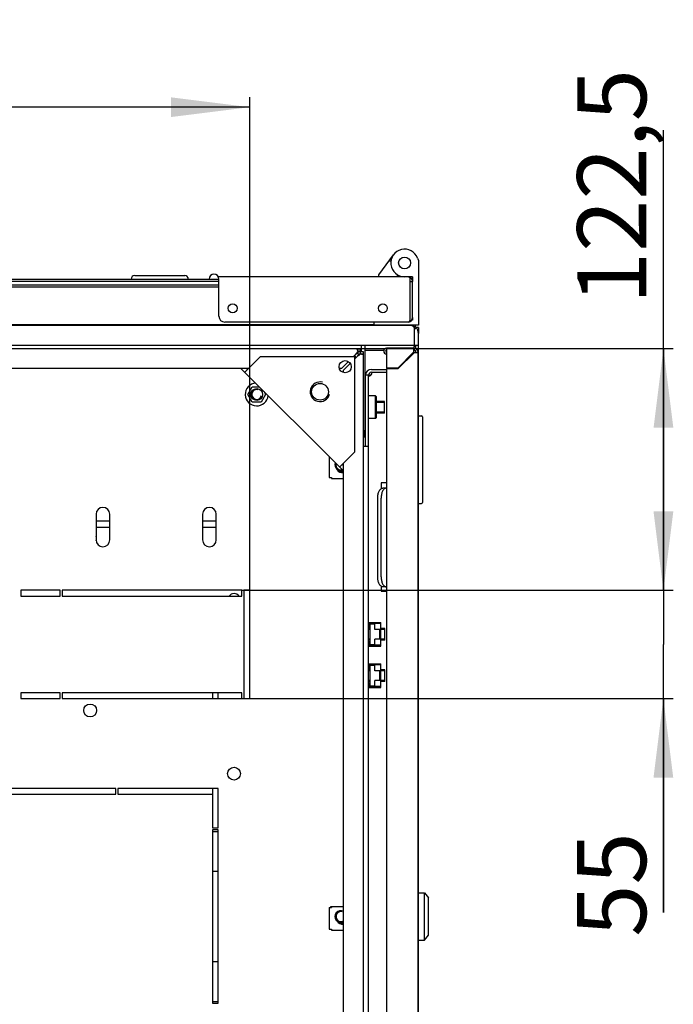
# Model space of a CAD drawing. Units: millimetres. Extents: x 0 to 594, y 0 to 420.
# Drawn here: x 76 to 109, y 297 to 346 of the extents above; entities that cross this region are included whole.
import ezdxf

# ---------------------------------------------------------------- set-up
doc = ezdxf.new("R2010")
doc.units = ezdxf.units.MM
doc.header["$LTSCALE"] = 32.67
doc.layers.get('0').update_dxf_attribs({"linetype": 'CONTINUOUS'})
for name, color, linetype in [('02___PRT_ALL_AXES', 7, 'CONTINUOUS'), ('07__ASM_ALL_ANNOTATION', 7, 'CONTINUOUS'), ('ALL_AXES', 7, 'CONTINUOUS'), ('ALL_FEATURES', 7, 'CONTINUOUS'), ('ARRONDIS', 7, 'CONTINUOUS')]:
    doc.layers.add(name, color=color, linetype=linetype)
doc.styles.get("Standard").update_dxf_attribs({"font": 'gost.ttf'})
doc.dimstyles.new('DIMSTYLE_1', dxfattribs={"dimtxt": 3.5, "dimasz": 4, "dimexe": 0.5, "dimexo": 0, "dimgap": 0.875, "dimtad": 1, "dimdec": 3, "dimlfac": 10, "dimtxsty": 'STANDARD', "dimblk": '_FILLED', "dimblk1": '_FILLED', "dimblk2": '_FILLED', "dimcen": 0.09, "dimadec": 0, "dimazin": 0, "dimtp": 0.5, "dimtm": 0.5, "dimtfac": 1, "dimtdec": 3, "dimtofl": 0, "dimtmove": 0, "dimatfit": 3, "dimldrblk": '_FILLED', "dimfxl": 1, "dimtolj": 1, "dimarcsym": 0})
doc.dimstyles.new('DIMSTYLE_2', dxfattribs={"dimtxt": 3.5, "dimasz": 4, "dimexe": 0.5, "dimexo": 0, "dimgap": 0.875, "dimtad": 1, "dimdec": 3, "dimlfac": 10, "dimtxsty": 'STANDARD', "dimblk": '_FILLED', "dimblk1": '_FILLED', "dimblk2": '_FILLED', "dimcen": 0.09, "dimadec": 0, "dimazin": 0, "dimtp": 0.8, "dimtm": 0.8, "dimtfac": 1, "dimtdec": 3, "dimtofl": 0, "dimtmove": 0, "dimatfit": 3, "dimldrblk": '_FILLED', "dimfxl": 1, "dimtolj": 1, "dimarcsym": 0})
doc.dimstyles.new('DIMSTYLE_4', dxfattribs={"dimtxt": 3.5, "dimasz": 4, "dimexe": 0.5, "dimexo": 0, "dimgap": 0.875, "dimtad": 1, "dimdec": 3, "dimlfac": 10, "dimtxsty": 'STANDARD', "dimblk": '_FILLED', "dimblk1": '_FILLED', "dimblk2": '_FILLED', "dimcen": 0.09, "dimadec": 0, "dimazin": 0, "dimtp": 0.3, "dimtm": 0.3, "dimtfac": 1, "dimtdec": 3, "dimtofl": 0, "dimtmove": 0, "dimatfit": 3, "dimldrblk": '_FILLED', "dimfxl": 1, "dimtolj": 1, "dimarcsym": 0})

# ---------------------------------------------------------------- blocks, each defined once
blk = doc.blocks.new('_FILLED')
at = {"color": 0, "linetype": 'ByBlock'}
blk.add_solid([(0, 0), (-1, 0.125), (-1, -0.125)], dxfattribs=at)
blk = doc.blocks.new('*D2')
at = {"layer": '07__ASM_ALL_ANNOTATION', "color": 2, "linetype": 'Continuous'}
for p, q in [((45.71, 317.522), (45.71, 342.516)), ((87.91, 317.522), (87.91, 342.516)), ((45.71, 342.016), (66.81, 342.016)), ((87.91, 342.016), (66.81, 342.016))]:
    blk.add_line(p, q, dxfattribs=at)
at = {"layer": '07__ASM_ALL_ANNOTATION', "color": 2, "linetype": 'Continuous', "xscale": 4, "yscale": 4, "zscale": 4, "rotation": 180}
blk.add_blockref('_FILLED', (45.71, 342.016), dxfattribs=at)
at = {"layer": '07__ASM_ALL_ANNOTATION', "color": 2, "linetype": 'Continuous', "xscale": 4, "yscale": 4, "zscale": 4}
blk.add_blockref('_FILLED', (87.91, 342.016), dxfattribs=at)
at = {"layer": '07__ASM_ALL_ANNOTATION', "color": 2, "linetype": 'Continuous', "insert": (66.249, 346.391), "char_height": 3.5, "width": 6.83272, "attachment_point": 2, "line_spacing_factor": 0.9}
blk.add_mtext('422', dxfattribs=at)
blk = doc.blocks.new('*D6')
at = {"layer": '07__ASM_ALL_ANNOTATION', "color": 2, "linetype": 'Continuous'}
for p, q in [((108.889, 317.522), (108.889, 325.522)), ((108.889, 325.522), (108.889, 314.772)), ((87.51, 317.522), (109.389, 317.522)), ((108.889, 301.181), (108.889, 314.772)), ((87.51, 312.022), (109.389, 312.022)), ((108.889, 312.022), (108.889, 301.181))]:
    blk.add_line(p, q, dxfattribs=at)
at = {"layer": '07__ASM_ALL_ANNOTATION', "color": 2, "linetype": 'Continuous', "xscale": 4, "yscale": 4, "zscale": 4}
for p, rotation in [((108.889, 317.522), 270), ((108.889, 312.022), 90)]:
    blk.add_blockref('_FILLED', p, dxfattribs=dict(at, rotation=rotation))
at = {"layer": '07__ASM_ALL_ANNOTATION', "color": 2, "linetype": 'Continuous', "insert": (104.514, 305.247), "char_height": 3.5, "width": 4.06618, "attachment_point": 3, "rotation": 90, "line_spacing_factor": 0.9}
blk.add_mtext('55', dxfattribs=at)
blk = doc.blocks.new('*D7')
at = {"layer": '07__ASM_ALL_ANNOTATION', "color": 2, "linetype": 'Continuous'}
for p, q in [((108.894, 323.647), (108.894, 340.852)), ((93.399, 329.772), (109.394, 329.772)), ((108.894, 329.772), (108.894, 323.647)), ((108.894, 317.522), (108.894, 323.647)), ((87.51, 317.522), (109.394, 317.522))]:
    blk.add_line(p, q, dxfattribs=at)
at = {"layer": '07__ASM_ALL_ANNOTATION', "color": 2, "linetype": 'Continuous', "xscale": 4, "yscale": 4, "zscale": 4}
for p, rotation in [((108.894, 329.772), 90), ((108.894, 317.522), 270)]:
    blk.add_blockref('_FILLED', p, dxfattribs=dict(at, rotation=rotation))
at = {"layer": '07__ASM_ALL_ANNOTATION', "color": 2, "linetype": 'Continuous', "insert": (104.519, 332.025), "char_height": 3.5, "width": 8.82721, "attachment_point": 1, "rotation": 90, "line_spacing_factor": 0.9}
blk.add_mtext('122,5', dxfattribs=at)

msp = doc.modelspace()

# ---------------------------------------------------------------- linework, layer by layer
at = {"color": 7, "linetype": 'Continuous'}
for p, q in [((94.46023, 333.51686), (95.1936, 334.52788)), ((95.06726, 334.21585), (94.96726, 334.21585)), ((96.41801, 334.35628), (96.46023, 334.24029)), ((96.46023, 334.24029), (96.46023, 330.96686)), ((47.28023, 333.29686), (86.34023, 333.29686)), ((47.28023, 333.19686), (86.34023, 333.19686)), ((82.07023, 333.47686), (84.61023, 333.47686)), ((94.46023, 333.41686), (94.46023, 333.51686)), ((95.39967, 333.41686), (95.39967, 333.51686)), ((96.16023, 333.41686), (95.92023, 333.41686)), ((96.04023, 333.17686), (96.16023, 333.17686)), ((96.16023, 333.41686), (96.16023, 333.17686)), ((86.34023, 332.99686), (47.28023, 332.99686)), ((86.34023, 332.89686), (47.28023, 332.89686)), ((94.21023, 330.96686), (94.21023, 331.11686)), ((96.16023, 331.21686), (96.10979, 331.21686)), ((96.16023, 331.35686), (96.16023, 331.21686)), ((96.46023, 330.96686), (94.21023, 330.96686)), ((94.86023, 330.96686), (94.86023, 330.94686)), ((95.46023, 330.96686), (95.46023, 330.94686)), ((96.26023, 330.74686), (96.34307, 330.8297)), ((96.46023, 330.85186), (96.34023, 330.85186)), ((40.26021, 329.77186), (93.36024, 329.77186)), ((93.3986, 329.64709), (93.3986, 329.77186)), ((93.40416, 329.55948), (93.40416, 329.64709)), ((93.56023, 329.94686), (93.56023, 329.62186)), ((93.76023, 325.74686), (93.76023, 329.94686)), ((96.22939, 329.67677), (96.23174, 329.69595)), ((96.23077, 329.67186), (96.2342, 329.69477)), ((96.24391, 329.79489), (96.25356, 329.87241)), ((96.4114, 329.74186), (96.36928, 329.74186)), ((92.91208, 329.11564), (92.5683, 328.77186)), ((93.2683, 329.47186), (93.1483, 329.35186)), ((93.36023, 329.37994), (93.24023, 329.25994)), ((93.44784, 329.5158), (93.53546, 329.5158)), ((93.53546, 329.51023), (93.66023, 329.51023)), ((93.66023, 329.47186), (93.66023, 272.47186)), ((87.8519, 328.77186), (45.76855, 328.77186)), ((87.73911, 328.77186), (87.7955, 328.71547)), ((92.5683, 328.77186), (92.44941, 328.77186)), ((93.004, 329.02371), (92.66023, 328.67994)), ((92.66023, 328.56105), (92.66023, 328.67994)), ((94.08023, 328.57186), (94.85023, 328.57186)), ((93.93023, 328.42186), (93.78023, 328.42186)), ((93.93023, 273.52186), (93.93023, 328.42186)), ((87.80701, 327.44686), (88.03362, 327.83936)), ((88.03362, 327.83936), (88.38876, 327.83936)), ((88.6208, 327.60732), (88.71345, 327.44686)), ((88.03362, 327.05436), (87.80701, 327.44686)), ((88.48684, 327.05436), (88.03362, 327.05436)), ((88.71345, 327.44686), (88.48684, 327.05436)), ((93.78023, 327.09686), (93.76023, 327.09686)), ((94.28023, 327.37186), (93.93023, 327.37186)), ((94.28023, 326.22186), (94.28023, 327.37186)), ((94.33023, 327.32186), (94.28023, 327.37186)), ((94.33023, 326.27186), (94.33023, 327.32186)), ((94.74023, 327.09686), (94.33023, 327.09686)), ((94.74023, 326.49686), (94.74023, 327.09686)), ((93.78023, 326.49686), (93.76023, 326.49686)), ((94.28023, 326.22186), (93.93023, 326.22186)), ((94.33023, 326.27186), (94.28023, 326.22186)), ((94.74023, 326.49686), (94.33023, 326.49686)), ((96.47023, 326.36186), (96.62023, 326.36186)), ((96.47023, 321.92186), (96.47023, 326.36186)), ((96.67023, 326.31186), (96.67023, 321.97186)), ((96.47023, 325.92186), (96.45023, 325.92186)), ((93.66023, 324.82186), (93.93023, 324.82186)), ((91.93023, 324.2979), (91.93023, 323.23686)), ((92.66023, 323.85074), (92.60383, 323.90714)), ((92.66023, 277.98019), (92.66023, 323.96354)), ((91.93023, 323.23686), (92.06023, 323.23686)), ((92.06023, 323.23686), (92.06023, 323.18686)), ((92.06023, 323.18686), (92.66023, 323.18686)), ((94.85023, 322.97186), (94.58023, 322.97186)), ((94.58023, 322.97186), (94.58023, 322.67438)), ((94.82343, 322.69686), (94.65023, 322.69686)), ((94.40023, 318.19686), (94.40023, 322.19686)), ((96.45023, 322.22186), (96.47023, 322.22186)), ((96.47023, 321.92186), (96.62023, 321.92186)), ((94.58023, 317.71935), (94.58023, 317.47186)), ((94.82343, 317.69686), (94.65023, 317.69686)), ((94.58023, 317.47186), (94.85023, 317.47186)), ((93.95023, 315.70186), (93.93023, 315.70186)), ((93.93023, 315.66186), (93.99023, 315.66186)), ((94.02023, 315.58686), (93.93023, 315.58686)), ((93.95023, 315.88686), (94.55523, 315.88686)), ((93.95023, 315.88686), (93.95023, 315.70186)), ((93.99023, 315.88686), (93.99023, 315.66186)), ((93.99023, 315.84686), (94.51523, 315.84686)), ((93.99023, 315.58686), (93.99023, 314.98686)), ((94.02023, 315.81686), (94.25523, 315.81686)), ((94.02023, 314.75686), (94.02023, 315.81686)), ((94.55523, 315.83686), (94.25523, 315.83686)), ((94.25523, 315.52686), (94.25523, 315.83686)), ((94.51523, 315.83686), (94.51523, 315.84686)), ((94.55523, 314.68686), (94.55523, 315.88686)), ((94.76023, 315.58686), (94.55523, 315.58686)), ((94.76023, 314.98686), (94.76023, 315.58686)), ((94.51523, 315.52686), (94.25523, 315.52686)), ((94.48523, 315.52686), (94.48523, 315.04686)), ((94.51523, 315.04686), (94.51523, 315.52686)), ((94.02023, 314.98686), (93.93023, 314.98686)), ((93.99023, 314.91186), (93.93023, 314.91186)), ((93.93023, 314.87186), (93.95023, 314.87186)), ((93.95023, 314.87186), (93.95023, 314.68686)), ((93.95023, 314.68686), (94.55523, 314.68686)), ((93.99023, 314.91186), (93.99023, 314.68686)), ((93.99023, 314.72686), (94.51523, 314.72686)), ((94.25523, 314.75686), (94.02023, 314.75686)), ((94.51523, 315.04686), (94.25523, 315.04686)), ((94.25523, 314.73686), (94.25523, 315.04686)), ((94.55523, 314.73686), (94.25523, 314.73686)), ((94.51523, 314.72686), (94.51523, 314.73686)), ((94.76023, 314.98686), (94.55523, 314.98686)), ((93.95023, 313.60186), (93.93023, 313.60186)), ((93.95023, 313.78686), (94.55523, 313.78686)), ((93.95023, 313.78686), (93.95023, 313.60186)), ((93.99023, 313.78686), (93.99023, 313.56186)), ((93.99023, 313.74686), (94.51523, 313.74686)), ((94.02023, 313.71686), (94.25523, 313.71686)), ((94.02023, 312.65686), (94.02023, 313.71686)), ((94.55523, 313.73686), (94.25523, 313.73686)), ((94.25523, 313.42686), (94.25523, 313.73686)), ((94.51523, 313.73686), (94.51523, 313.74686)), ((94.55523, 312.58686), (94.55523, 313.78686)), ((93.93023, 313.56186), (93.99023, 313.56186)), ((94.02023, 313.48686), (93.93023, 313.48686)), ((93.99023, 313.48686), (93.99023, 312.88686)), ((94.51523, 313.42686), (94.25523, 313.42686)), ((94.48523, 313.42686), (94.48523, 312.94686)), ((94.51523, 312.94686), (94.51523, 313.42686)), ((94.76023, 313.48686), (94.55523, 313.48686)), ((94.76023, 312.88686), (94.76023, 313.48686)), ((94.02023, 312.88686), (93.93023, 312.88686)), ((93.99023, 312.81186), (93.93023, 312.81186)), ((93.93023, 312.77186), (93.95023, 312.77186)), ((93.95023, 312.77186), (93.95023, 312.58686)), ((93.95023, 312.58686), (94.55523, 312.58686)), ((93.99023, 312.81186), (93.99023, 312.58686)), ((93.99023, 312.62686), (94.51523, 312.62686)), ((94.25523, 312.65686), (94.02023, 312.65686)), ((94.51523, 312.94686), (94.25523, 312.94686)), ((94.25523, 312.63686), (94.25523, 312.94686)), ((94.55523, 312.63686), (94.25523, 312.63686)), ((94.51523, 312.62686), (94.51523, 312.63686)), ((94.76023, 312.88686), (94.55523, 312.88686)), ((96.47023, 302.17186), (96.77023, 302.17186)), ((96.47023, 299.77187), (96.47023, 302.17185)), ((96.77023, 302.17186), (96.97023, 301.92186)), ((96.77023, 299.77186), (96.77023, 302.17186)), ((96.45023, 301.70841), (96.47023, 301.70841)), ((96.97023, 300.02186), (96.97023, 301.92186)), ((91.93023, 301.43686), (92.06023, 301.43686)), ((91.93023, 301.43686), (91.93023, 300.33686)), ((92.06023, 301.48686), (92.66023, 301.48686)), ((92.06023, 301.48686), (92.06023, 301.43686)), ((91.93023, 300.33686), (92.06023, 300.33686)), ((92.06023, 300.33686), (92.06023, 300.28686)), ((92.06023, 300.28686), (92.66023, 300.28686)), ((96.45023, 300.23532), (96.47023, 300.23532)), ((96.47023, 299.77186), (96.77023, 299.77186)), ((96.77023, 299.77186), (96.97023, 300.02186))]:
    msp.add_line(p, q, dxfattribs=at)
at = {"color": 3, "linetype": 'Continuous'}
for p, q in [((86.34023, 333.39854), (86.34023, 333.41686)), ((95.92023, 333.41686), (86.34023, 333.41686)), ((86.34023, 331.41686), (86.34023, 333.29686)), ((96.04023, 331.20103), (96.04023, 333.35106)), ((96.16023, 331.35686), (96.16023, 333.17686)), ((95.95606, 331.11686), (86.64023, 331.11686)), ((96.06023, 330.94686), (37.56023, 330.94686)), ((94.21023, 330.97186), (43.11023, 330.97186)), ((96.26023, 330.54686), (96.26023, 330.8297)), ((96.32023, 330.85186), (96.32023, 330.96686)), ((96.46023, 329.94686), (96.46023, 330.54686)), ((93.83023, 329.67186), (93.76023, 329.67186)), ((96.22023, 329.79686), (94.85023, 329.79686)), ((94.85023, 329.79686), (94.85023, 328.79686)), ((95.42901, 328.79686), (96.22023, 329.58808)), ((95.44144, 328.76686), (96.24144, 329.56686)), ((96.22023, 329.79686), (96.22023, 329.58807)), ((96.22023, 329.67186), (96.26635, 329.67186)), ((96.45023, 329.56686), (96.24144, 329.56686)), ((96.4114, 329.74186), (96.4381, 329.74186)), ((96.45023, 272.37686), (96.45023, 329.56686)), ((96.46023, 325.92186), (96.46023, 329.74186)), ((87.65408, 328.57404), (88.4319, 329.35186)), ((93.24023, 329.35186), (88.4319, 329.35186)), ((93.24023, 324.54354), (93.24023, 329.35186)), ((92.66023, 323.5679), (87.45626, 328.77186)), ((94.08023, 328.72186), (94.85023, 328.72186)), ((94.85023, 328.79686), (95.42901, 328.79686)), ((94.85023, 328.76686), (95.44144, 328.76686)), ((94.85023, 328.76686), (94.85023, 273.17686)), ((93.78023, 324.82186), (93.78023, 328.42186)), ((93.71023, 325.29686), (93.71023, 325.55414)), ((92.46241, 323.76572), (93.24023, 324.54354)), ((94.82343, 322.69686), (94.85023, 322.69686)), ((94.57343, 318.19686), (94.57343, 322.19686)), ((96.46023, 301.70841), (96.46023, 322.22186)), ((80.11023, 321.37186), (80.11023, 320.07186)), ((80.81023, 320.07186), (80.81023, 321.37186)), ((85.51023, 321.37186), (85.51023, 320.07186)), ((86.21023, 320.07186), (86.21023, 321.37186)), ((94.85023, 317.69686), (94.82343, 317.69686)), ((92.06023, 301.47186), (92.01023, 301.47186)), ((92.01023, 301.47186), (92.01023, 301.43686)), ((96.46023, 279.72186), (96.46023, 300.23532))]:
    msp.add_line(p, q, dxfattribs=at)
at = {"color": 2, "linetype": 'Continuous'}
for p, q in [((94.91023, 330.94686), (94.91023, 330.96686)), ((95.41023, 330.94686), (95.41023, 330.96686)), ((93.78023, 327.04686), (93.76023, 327.04686)), ((94.74023, 327.04686), (94.33023, 327.04686)), ((93.78023, 326.54686), (93.76023, 326.54686)), ((94.74023, 326.54686), (94.33023, 326.54686)), ((94.02023, 315.53686), (93.93023, 315.53686)), ((94.76023, 315.53686), (94.55523, 315.53686)), ((94.02023, 315.03686), (93.93023, 315.03686)), ((94.76023, 315.03686), (94.55523, 315.03686)), ((94.02023, 313.43686), (93.93023, 313.43686)), ((94.76023, 313.43686), (94.55523, 313.43686)), ((94.02023, 312.93686), (93.93023, 312.93686)), ((94.76023, 312.93686), (94.55523, 312.93686))]:
    msp.add_line(p, q, dxfattribs=at)
at = {"color": 7, "linetype": 'Continuous'}
for centre in [(95.76023, 334.11686), (88.26023, 327.44686)]:
    msp.add_circle(centre, 0.3, dxfattribs=at)
at = {"color": 3, "linetype": 'Continuous'}
for centre, radius in [((87.04023, 331.81686), 0.225), ((94.66023, 331.81686), 0.225), ((91.47246, 327.5841), 0.425)]:
    msp.add_circle(centre, radius, dxfattribs=at)
at = {"color": 7, "linetype": 'Continuous'}
for centre, radius, start, end in [((95.76023, 334.11686), 0.7, 20, 270), ((86.09023, 333.29686), 0.25, 0, 180), ((82.07023, 333.29686), 0.18, 90, 180), ((84.61023, 333.29686), 0.18, 0, 90), ((94.56043, 328.63958), 1.53391, 141.147294, 141.566652), ((94.40423, 328.76579), 1.33309, 140.121711, 141.160348), ((93.55676, 329.78115), 0.20323, 205.350158, 208.074199), ((94.26561, 328.88131), 1.15264, 139.47487, 140.110237), ((94.15003, 328.98042), 1.00039, 138.208973, 139.488384), ((94.85023, 329.64686), 0.05, 90, 270), ((96.22023, 329.56686), 0.13, 0, 90), ((77.74979, 332.50567), 18.69682, 351.663296, 351.932665), ((134.36952, 325.10226), 38.41329, 172.752712, 172.86661), ((92.52813, 330.67183), 1.53361, 308.433321, 308.854598), ((92.65884, 330.51012), 1.32567, 308.839713, 309.93997), ((92.77359, 330.37262), 1.14658, 309.954444, 310.52619), ((92.86878, 330.26166), 1.00039, 310.511616, 311.791027), ((94.08023, 328.42186), 0.15, 90, 180), ((96.62023, 326.31186), 0.05, 0, 90), ((93.36023, 325.74686), 0.4, 318.729965, 360), ((92.53023, 323.87186), 0.3, 159.234535, 290.765465), ((92.60023, 323.78686), 0.25, 235.566918, 283.938213), ((96.62023, 321.97186), 0.05, 270, 360), ((92.53023, 300.97186), 0.3, 64.21801, 295.78199), ((92.60023, 300.88686), 0.25, 235.566918, 283.938213)]:
    msp.add_arc(centre, radius, start, end, dxfattribs=at)
at = {"color": 3, "linetype": 'Continuous'}
for centre, radius, start, end in [((95.92023, 333.17686), 0.24, 0, 90), ((86.64023, 331.41686), 0.3, 180, 270), ((95.79023, 331.36686), 0.3, 303.55731, 326.44269), ((95.92023, 331.35686), 0.24, 282.092597, 360), ((96.06023, 330.54686), 0.4, 0, 90), ((93.45129, 329.38912), 0.16969, 107.754041, 111.124571), ((94.85023, 329.64686), 0.15, 90, 270), ((96.22023, 329.56686), 0.23, 0, 90), ((96.26653, 329.93277), 0.26091, 269.959626, 275.688985), ((93.48397, 329.59561), 0.325, 213.43779, 236.56221), ((93.27751, 329.56291), 0.16966, 338.882849, 342.246167), ((94.08023, 328.42186), 0.3, 90, 180), ((93.85068, 328.72886), 0.34724, 285.971552, 296.815741), ((80.46023, 321.37186), 0.35, 0, 180), ((85.86023, 321.37186), 0.35, 0, 180), ((80.46023, 320.07186), 0.35, 180, 360), ((85.86023, 320.07186), 0.35, 180, 360)]:
    msp.add_arc(centre, radius, start, end, dxfattribs=at)
at = {"color": 2, "linetype": 'Continuous'}
for centre, radius, start, end in [((91.47246, 327.5841), 0.5, 75, 345), ((88.26023, 327.44686), 0.25, 75, 345), ((92.53023, 323.87186), 0.25, 164.478857, 285.522422), ((92.60023, 323.78686), 0.3, 208.89595, 281.539504), ((92.53023, 300.97186), 0.25, 75, 301.338013), ((92.60023, 300.88686), 0.3, 208.89595, 281.539504)]:
    msp.add_arc(centre, radius, start, end, dxfattribs=at)
at = {"color": 3, "linetype": 'Continuous'}
for points, knots in [([(95.96217, 333.40848), (95.95539, 333.41118), (95.94161, 333.41539), (95.92725, 333.41686), (95.92023, 333.41686)], [0, 0, 0, 0, 0.50944028, 1, 1, 1, 1]), ([(95.97771, 333.40119), (95.97516, 333.40257), (95.97005, 333.40515), (95.96479, 333.40744), (95.96217, 333.40848)], [0, 0, 0, 0, 0.50680503, 1, 1, 1, 1]), ([(96.26023, 330.8297), (96.2445, 330.84717), (96.19067, 330.90259), (96.11505, 330.94686), (96.06023, 330.94686)], [0, 0, 0, 0, 0.3000974, 1, 1, 1, 1]), ([(93.35887, 329.53246), (93.36401, 329.53533), (93.37425, 329.54071), (93.38484, 329.54536), (93.39013, 329.5474)], [0, 0, 0, 0, 0.50923184, 1, 1, 1, 1]), ([(96.39408, 329.71729), (96.39746, 329.72094), (96.4038, 329.72877), (96.40905, 329.73737), (96.4114, 329.74186)], [0, 0, 0, 0, 0.49506085, 1, 1, 1, 1]), ([(93.42082, 329.47051), (93.4237, 329.47565), (93.42908, 329.48589), (93.43373, 329.49649), (93.43577, 329.50179)], [0, 0, 0, 0, 0.50923883, 1, 1, 1, 1]), ([(94.82343, 322.69686), (94.80686, 322.69686), (94.77174, 322.68954), (94.72383, 322.65899), (94.68078, 322.61135), (94.62834, 322.52286), (94.58484, 322.38229), (94.57343, 322.26096), (94.57343, 322.19686)], [0, 0, 0, 0, 0.08230683, 0.17313193, 0.27788995, 0.39844982, 0.68162368, 1, 1, 1, 1]), ([(94.57343, 318.19686), (94.57343, 318.13277), (94.58484, 318.01143), (94.62834, 317.87087), (94.68078, 317.78237), (94.72383, 317.73474), (94.77174, 317.70418), (94.80686, 317.69686), (94.82343, 317.69686)], [0, 0, 0, 0, 0.31837632, 0.60155018, 0.72211005, 0.82686807, 0.91769317, 1, 1, 1, 1])]:
    msp.add_open_spline(points, degree=3, knots=knots, dxfattribs=at)
for points in [[(96.04023, 333.35106), (96.02174, 333.37034), (96.00122, 333.3885), (95.97771, 333.40119)], [(93.28799, 329.48564), (93.31112, 329.50198), (93.33416, 329.51864), (93.35887, 329.53246)], [(93.374, 329.39962), (93.39034, 329.42275), (93.40701, 329.44579), (93.42082, 329.47051)], [(94.08023, 328.47111), (94.05931, 328.44978), (94.03398, 328.43247), (94.00733, 328.41896)]]:
    msp.add_open_spline(points, degree=3, dxfattribs=at)
at = {"color": 7, "linetype": 'Continuous'}
for points in [[(93.31359, 329.53378), (93.3284, 329.55375), (93.34342, 329.57358), (93.35887, 329.59306)], [(93.2683, 329.47186), (93.28333, 329.49256), (93.29835, 329.51325), (93.31359, 329.53378)], [(93.36023, 329.37994), (93.38092, 329.39496), (93.40161, 329.40999), (93.42215, 329.42523)], [(93.42215, 329.42523), (93.44212, 329.44004), (93.46195, 329.45505), (93.48142, 329.47051)], [(93.62904, 329.47186), (93.60731, 329.47186), (93.58336, 329.47829), (93.56737, 329.49301)], [(94.05128, 328.42709), (94.03184, 328.40478), (94.00386, 328.38289), (93.97427, 328.38294)], [(94.08023, 328.47111), (94.07249, 328.45534), (94.06282, 328.44032), (94.05128, 328.42709)]]:
    msp.add_open_spline(points, degree=3, dxfattribs=at)
for points, knots in [([(93.36023, 329.74054), (93.36022, 329.74915), (93.36704, 329.77023), (93.38868, 329.77186), (93.3986, 329.77186)], [0, 0, 0, 0, 0.46464873, 1, 1, 1, 1]), ([(93.36076, 329.73258), (93.36059, 329.73394), (93.36033, 329.73659), (93.36023, 329.73925), (93.36023, 329.74054)], [0, 0, 0, 0, 0.51429573, 1, 1, 1, 1]), ([(93.37309, 329.69414), (93.36995, 329.70078), (93.36481, 329.7133), (93.36154, 329.72648), (93.36076, 329.73258)], [0, 0, 0, 0, 0.5443681, 1, 1, 1, 1]), ([(93.40416, 329.64709), (93.39875, 329.65314), (93.38909, 329.66549), (93.38097, 329.67888), (93.37744, 329.68551)], [0, 0, 0, 0, 0.51936634, 1, 1, 1, 1]), ([(93.56737, 329.49301), (93.56325, 329.49681), (93.55495, 329.5059), (93.54804, 329.51606), (93.5446, 329.52175)], [0, 0, 0, 0, 0.45750554, 1, 1, 1, 1]), ([(93.66023, 329.51023), (93.66023, 329.50028), (93.66469, 329.46998), (93.63296, 329.4797), (93.62319, 329.48512)], [0, 0, 0, 0, 0.47128951, 1, 1, 1, 1]), ([(93.94534, 328.39586), (93.94251, 328.39933), (93.93781, 328.40767), (93.93516, 328.41676), (93.9341, 328.42158)], [0, 0, 0, 0, 0.47584131, 1, 1, 1, 1]), ([(93.97427, 328.38294), (93.96861, 328.38295), (93.95749, 328.3848), (93.94862, 328.39184), (93.94534, 328.39586)], [0, 0, 0, 0, 0.52181972, 1, 1, 1, 1]), ([(94.40023, 322.19686), (94.40023, 322.26096), (94.41163, 322.38229), (94.45514, 322.52286), (94.50757, 322.61135), (94.55063, 322.65899), (94.59853, 322.68954), (94.63366, 322.69686), (94.65023, 322.69686)], [0, 0, 0, 0, 0.31837632, 0.60155018, 0.72211005, 0.82686807, 0.91769317, 1, 1, 1, 1]), ([(94.65023, 317.69686), (94.63366, 317.69686), (94.59853, 317.70418), (94.55063, 317.73474), (94.50757, 317.78237), (94.45514, 317.87087), (94.41163, 318.01143), (94.40023, 318.13277), (94.40023, 318.19686)], [0, 0, 0, 0, 0.08230683, 0.17313193, 0.27788995, 0.39844982, 0.68162368, 1, 1, 1, 1])]:
    msp.add_open_spline(points, degree=3, knots=knots, dxfattribs=at)
at = {"layer": '02___PRT_ALL_AXES', "color": 7, "linetype": 'Continuous'}
for p, q in [((96.34023, 330.85186), (96.34023, 330.8297)), ((93.3986, 329.77186), (93.51023, 329.77186)), ((93.51023, 329.62186), (93.51023, 329.77186)), ((93.51023, 329.62186), (93.66023, 329.62186)), ((93.66023, 329.62186), (93.66023, 329.51023)), ((96.34023, 329.76273), (96.34023, 329.94686)), ((96.46023, 329.74186), (96.36928, 329.74186)), ((80.81023, 321.02186), (80.11023, 321.02186)), ((80.11023, 320.72186), (80.81023, 320.72186)), ((86.21023, 321.02186), (85.51023, 321.02186)), ((85.51023, 320.72186), (86.21023, 320.72186)), ((86.01023, 312.32186), (86.01023, 312.02186)), ((86.31023, 312.02186), (86.31023, 312.32186)), ((86.01023, 307.47186), (86.01023, 307.17186)), ((86.31023, 305.27186), (86.01023, 305.27186)), ((86.01023, 303.27186), (86.31023, 303.27186)), ((86.31023, 298.67186), (86.01023, 298.67186)), ((86.01023, 296.67186), (86.31023, 296.67186))]:
    msp.add_line(p, q, dxfattribs=at)
at = {"layer": '02___PRT_ALL_AXES', "color": 3, "linetype": 'Continuous'}
for p, q in [((96.46023, 330.85186), (96.46023, 330.54686)), ((93.3986, 329.62186), (93.51023, 329.62186)), ((93.51023, 329.62186), (93.51023, 329.51023)), ((94.70245, 329.67186), (93.83023, 329.67186)), ((94.85023, 329.67186), (94.80692, 329.67186)), ((96.46023, 329.74186), (96.46023, 329.95813)), ((93.66023, 325.29686), (93.78023, 325.29686)), ((76.28523, 317.52186), (76.28523, 317.22186)), ((78.28523, 317.52186), (76.28523, 317.52186)), ((76.28523, 317.22186), (78.28523, 317.22186)), ((78.28523, 317.22186), (78.28523, 317.52186)), ((78.38523, 317.52186), (78.38523, 317.22186)), ((87.51023, 317.52186), (78.38523, 317.52186)), ((78.38523, 317.22186), (87.51023, 317.22186)), ((87.51023, 317.22186), (87.51023, 317.52186)), ((87.91023, 317.52186), (87.61023, 317.52186)), ((87.61023, 317.52186), (87.61023, 312.02186)), ((87.91023, 312.02186), (87.91023, 317.52186)), ((76.28523, 312.32186), (76.28523, 312.02186)), ((78.28523, 312.32186), (76.28523, 312.32186)), ((78.28523, 312.02186), (78.28523, 312.32186)), ((78.38523, 312.32186), (78.38523, 312.02186)), ((87.51023, 312.32186), (78.38523, 312.32186)), ((87.51023, 312.02186), (87.51023, 312.32186)), ((76.28523, 312.02186), (78.28523, 312.02186)), ((78.38523, 312.02186), (87.51023, 312.02186)), ((87.61023, 312.02186), (87.91023, 312.02186)), ((81.11023, 307.47186), (66.86023, 307.47186)), ((66.86023, 307.17186), (81.11023, 307.17186)), ((81.11023, 307.17186), (81.11023, 307.47186)), ((86.31023, 307.47186), (81.21023, 307.47186)), ((81.21023, 307.47186), (81.21023, 307.17186)), ((81.21023, 307.17186), (86.01023, 307.17186)), ((86.01023, 307.17186), (86.01023, 305.47186)), ((86.31023, 305.47186), (86.31023, 307.47186)), ((86.01023, 305.47186), (86.31023, 305.47186)), ((86.31023, 305.37186), (86.01023, 305.37186)), ((86.01023, 305.37186), (86.01023, 296.57186)), ((86.31023, 296.57186), (86.31023, 305.37186)), ((86.01023, 296.57186), (86.31023, 296.57186))]:
    msp.add_line(p, q, dxfattribs=at)
for centre, radius in [((92.74525, 328.85689), 0.31), ((79.81023, 311.42186), 0.325), ((87.11023, 308.22186), 0.325)]:
    msp.add_circle(centre, radius, dxfattribs=at)
at = {"layer": '02___PRT_ALL_AXES', "color": 7, "linetype": 'Continuous'}
for centre, radius, start, end in [((93.90917, 328.59292), 0.21, 324.544878, 354.244452), ((92.53023, 323.87186), 0.325, 270, 292.596663), ((79.81023, 320.12186), 0.325, 343.95523, 22.5), ((87.11023, 317.02186), 0.325, 38.690247, 141.309753), ((92.53023, 300.97186), 0.325, 270, 293.81642)]:
    msp.add_arc(centre, radius, start, end, dxfattribs=at)
at = {"layer": 'ALL_AXES', "color": 3, "linetype": 'Continuous'}
msp.add_line((96.26023, 329.94686), (96.26023, 330.54686), dxfattribs=at)
at = {"layer": 'ALL_FEATURES', "color": 3, "linetype": 'Continuous'}
msp.add_line((37.36023, 329.94686), (96.26023, 329.94686), dxfattribs=at)
at = {"layer": 'ALL_FEATURES', "color": 7, "linetype": 'Continuous'}
msp.add_line((96.26023, 329.94686), (96.46023, 329.94686), dxfattribs=at)
at = {"layer": 'ARRONDIS', "color": 7, "linetype": 'Continuous'}
msp.add_arc((88.26023, 327.44686), 0.58, 95.484738, 354.505955, dxfattribs=at)

# ---------------------------------------------------------------- dimensions: what is measured, and where the dimension line sits
at = {"layer": '07__ASM_ALL_ANNOTATION', "color": 2, "linetype": 'Continuous'}
dim = msp.add_linear_dim(base=(87.91023, 342.01619), p1=(45.71023, 317.52186), p2=(87.91023, 317.52186), dimstyle='DIMSTYLE_2', dxfattribs=at)
dim.commit()
dim.dimension.update_dxf_attribs({"geometry": '*D2', "text_midpoint": (66.25593, 342.01619), "dimtype": 160})
for base, p2, angle, dimstyle, picture, middle in [((108.89402, 329.77186), (93.3986, 329.77186), 90, 'DIMSTYLE_1', '*D7', (108.89402, 336.43244)), ((108.88852, 312.02186), (87.51023, 312.02186), 270, 'DIMSTYLE_4', '*D6', (108.88852, 303.20401))]:
    dim = msp.add_linear_dim(base=base, p1=(87.51023, 317.52186), p2=p2, angle=angle, dimstyle=dimstyle, dxfattribs=at)
    dim.commit()
    dim.dimension.update_dxf_attribs({"geometry": picture, "text_midpoint": middle, "dimtype": 160})

doc.saveas('drawing.dxf')
